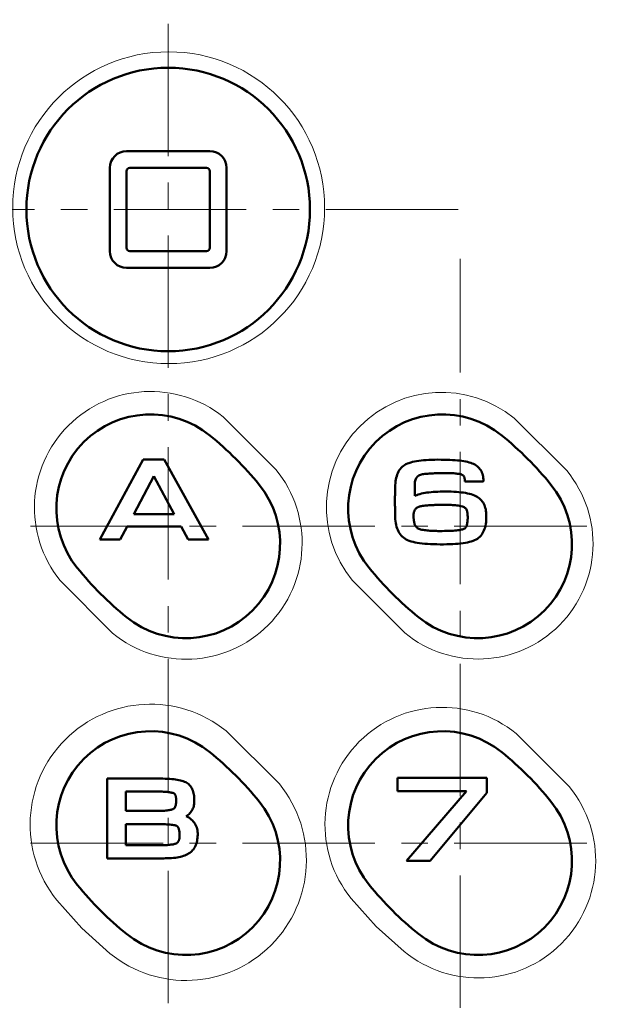
# Model space of a CAD drawing. Units: millimetres. Extents: x -420 to 400, y -297 to 282.
# Drawn here: x 251 to 286, y 72 to 131 of the extents above; entities that cross this region are included whole.
import ezdxf

# ---------------------------------------------------------------- set-up
doc = ezdxf.new("R2010")
doc.units = ezdxf.units.MM
doc.header["$LTSCALE"] = 0.25
doc.linetypes.add('CENTER', pattern=[50.8, 31.75, -6.35, 6.35, -6.35])
doc.layers.add('Layer0016', color=7, linetype='Continuous')

# ---------------------------------------------------------------- blocks, each defined once
blk = doc.blocks.new('DC_GROUP_K413CG_6')
at = {"layer": 'Layer0016', "color": 3, "linetype": 'Continuous', "lineweight": 50}
for p, q in [((258.544, 104.35), (255.953, 99.565)), ((259.81, 104.35), (258.544, 104.35)), ((262.452, 99.565), (259.81, 104.35)), ((257.164, 99.565), (257.582, 100.336)), ((257.582, 100.336), (260.82, 100.335)), ((260.82, 100.335), (261.249, 99.565)), ((255.953, 99.565), (257.164, 99.565)), ((261.249, 99.565), (262.452, 99.565))]:
    blk.add_line(p, q, dxfattribs=at)
blk = doc.blocks.new('DC_GROUP_K413CG_7')
at = {"layer": 'Layer0016', "color": 3, "linetype": 'Continuous', "lineweight": 50}
for p, q in [((257.985, 101.074), (259.193, 103.36)), ((259.193, 103.36), (260.41, 101.074)), ((260.41, 101.074), (257.985, 101.074))]:
    blk.add_line(p, q, dxfattribs=at)
blk = doc.blocks.new('DC_GROUP_K413CG_5')
at = {"layer": 'Layer0016', "linetype": 'Continuous'}
for name in ['DC_GROUP_K413CG_6', 'DC_GROUP_K413CG_7']:
    blk.add_blockref(name, (0, 0), dxfattribs=at)
blk = doc.blocks.new('DC_GROUP_K413CG_9')
at = {"layer": 'Layer0016', "color": 3, "linetype": 'Continuous', "lineweight": 50}
for p, q in [((256.395, 85.222), (256.393, 85.187)), ((256.393, 85.187), (256.393, 85.048)), ((256.393, 85.048), (256.393, 84.818)), ((256.447, 85.222), (256.395, 85.222)), ((256.564, 85.222), (256.447, 85.222)), ((256.735, 85.222), (256.564, 85.222)), ((256.951, 85.222), (256.735, 85.222)), ((257.202, 85.222), (256.951, 85.222)), ((257.478, 85.222), (257.202, 85.222)), ((257.77, 85.222), (257.478, 85.222)), ((258.067, 85.222), (257.77, 85.222)), ((258.359, 85.222), (258.067, 85.222)), ((258.638, 85.222), (258.359, 85.222)), ((258.892, 85.222), (258.638, 85.222)), ((259.112, 85.222), (258.892, 85.222)), ((259.289, 85.222), (259.112, 85.222)), ((259.412, 85.222), (259.289, 85.222)), ((259.472, 85.222), (259.412, 85.222)), ((259.58, 85.221), (259.472, 85.222)), ((259.729, 85.218), (259.58, 85.221)), ((259.872, 85.214), (259.729, 85.218)), ((260.007, 85.208), (259.872, 85.214)), ((260.137, 85.201), (260.007, 85.208)), ((260.26, 85.191), (260.137, 85.201)), ((260.376, 85.18), (260.26, 85.191)), ((260.487, 85.166), (260.376, 85.18)), ((260.591, 85.15), (260.487, 85.166)), ((260.689, 85.132), (260.591, 85.15)), ((260.781, 85.111), (260.689, 85.132)), ((260.868, 85.088), (260.781, 85.111)), ((260.949, 85.061), (260.868, 85.088)), ((261.024, 85.033), (260.949, 85.061)), ((256.393, 84.818), (256.393, 84.512)), ((256.393, 84.512), (256.393, 84.145)), ((261.094, 85.001), (261.024, 85.033)), ((261.159, 84.965), (261.094, 85.001)), ((261.22, 84.923), (261.159, 84.965)), ((261.276, 84.876), (261.22, 84.923)), ((261.328, 84.825), (261.276, 84.876)), ((261.374, 84.77), (261.328, 84.825)), ((261.416, 84.711), (261.374, 84.77)), ((261.453, 84.647), (261.416, 84.711)), ((261.487, 84.58), (261.453, 84.647)), ((261.516, 84.509), (261.487, 84.58)), ((261.54, 84.434), (261.516, 84.509)), ((256.393, 84.145), (256.393, 83.732)), ((261.561, 84.356), (261.54, 84.434)), ((261.578, 84.274), (261.561, 84.356)), ((261.592, 84.189), (261.578, 84.274)), ((261.601, 84.1), (261.592, 84.189)), ((261.608, 84.009), (261.601, 84.1)), ((261.611, 83.914), (261.608, 84.009)), ((261.611, 83.83), (261.611, 83.914)), ((256.393, 83.732), (256.393, 83.288)), ((256.393, 83.288), (256.393, 82.829)), ((261.428, 83.247), (261.465, 83.303)), ((261.465, 83.303), (261.498, 83.361)), ((261.498, 83.361), (261.527, 83.422)), ((261.527, 83.422), (261.552, 83.485)), ((261.552, 83.485), (261.572, 83.55)), ((261.572, 83.55), (261.589, 83.617)), ((261.589, 83.617), (261.601, 83.686)), ((261.601, 83.686), (261.608, 83.757)), ((261.608, 83.757), (261.611, 83.83)), ((256.393, 82.829), (256.393, 82.37)), ((261.129, 82.964), (261.187, 83.004)), ((261.211, 82.922), (261.129, 82.964)), ((261.187, 83.004), (261.243, 83.047)), ((261.289, 82.877), (261.211, 82.922)), ((261.243, 83.047), (261.295, 83.093)), ((261.362, 82.827), (261.289, 82.877)), ((261.295, 83.093), (261.343, 83.142)), ((261.343, 83.142), (261.387, 83.193)), ((261.43, 82.773), (261.362, 82.827)), ((261.387, 83.193), (261.428, 83.247)), ((261.493, 82.715), (261.43, 82.773)), ((261.55, 82.654), (261.493, 82.715)), ((256.393, 82.37), (256.393, 81.927)), ((261.603, 82.588), (261.55, 82.654)), ((261.65, 82.519), (261.603, 82.588)), ((261.691, 82.447), (261.65, 82.519)), ((261.726, 82.371), (261.691, 82.447)), ((261.756, 82.292), (261.726, 82.371)), ((261.779, 82.209), (261.756, 82.292)), ((261.797, 82.124), (261.779, 82.209)), ((261.808, 82.035), (261.797, 82.124)), ((256.393, 81.927), (256.393, 81.514)), ((256.393, 81.514), (256.393, 81.146)), ((261.776, 81.49), (261.791, 81.576)), ((261.791, 81.576), (261.802, 81.664)), ((261.802, 81.664), (261.809, 81.755)), ((261.812, 81.943), (261.808, 82.035)), ((261.809, 81.755), (261.812, 81.849)), ((261.812, 81.849), (261.812, 81.943)), ((256.393, 81.146), (256.393, 80.84)), ((261.453, 80.862), (261.506, 80.918)), ((261.506, 80.918), (261.555, 80.977)), ((261.555, 80.977), (261.599, 81.041)), ((261.599, 81.041), (261.639, 81.107)), ((261.639, 81.107), (261.675, 81.178)), ((261.675, 81.178), (261.706, 81.251)), ((261.706, 81.251), (261.734, 81.328)), ((261.734, 81.328), (261.757, 81.407)), ((261.757, 81.407), (261.776, 81.49)), ((256.393, 80.84), (256.393, 80.61)), ((256.393, 80.61), (256.393, 80.471)), ((256.393, 80.471), (256.395, 80.437)), ((256.395, 80.437), (256.453, 80.437)), ((256.453, 80.437), (256.581, 80.437)), ((256.581, 80.437), (256.77, 80.437)), ((256.77, 80.437), (257.008, 80.437)), ((257.008, 80.437), (257.284, 80.437)), ((257.284, 80.437), (257.588, 80.437)), ((257.588, 80.437), (257.909, 80.437)), ((257.909, 80.437), (258.236, 80.437)), ((258.236, 80.437), (258.558, 80.437)), ((258.558, 80.437), (258.864, 80.437)), ((258.864, 80.437), (259.144, 80.437)), ((259.144, 80.437), (259.387, 80.437)), ((259.387, 80.437), (259.582, 80.437)), ((259.582, 80.437), (259.717, 80.437)), ((259.717, 80.437), (259.783, 80.437)), ((259.783, 80.437), (259.876, 80.438)), ((259.876, 80.438), (260.005, 80.441)), ((260.005, 80.441), (260.129, 80.446)), ((260.129, 80.446), (260.248, 80.454)), ((260.248, 80.454), (260.363, 80.464)), ((260.363, 80.464), (260.473, 80.476)), ((260.473, 80.476), (260.579, 80.492)), ((260.579, 80.492), (260.68, 80.51)), ((260.68, 80.51), (260.777, 80.53)), ((260.777, 80.53), (260.869, 80.554)), ((260.869, 80.554), (260.957, 80.581)), ((260.957, 80.581), (261.041, 80.611)), ((261.041, 80.611), (261.12, 80.643)), ((261.12, 80.643), (261.195, 80.68)), ((261.195, 80.68), (261.266, 80.719)), ((261.266, 80.719), (261.332, 80.762)), ((261.332, 80.762), (261.395, 80.81)), ((261.395, 80.81), (261.453, 80.862))]:
    blk.add_line(p, q, dxfattribs=at)
blk = doc.blocks.new('DC_GROUP_K413CG_10')
at = {"layer": 'Layer0016', "color": 3, "linetype": 'Continuous', "lineweight": 50}
for p, q in [((257.513, 84.439), (257.535, 84.439)), ((257.513, 84.425), (257.513, 84.439)), ((257.513, 84.387), (257.513, 84.425)), ((257.513, 84.328), (257.513, 84.387)), ((257.513, 84.251), (257.513, 84.328)), ((257.513, 84.161), (257.513, 84.251)), ((257.513, 84.06), (257.513, 84.161)), ((257.513, 83.953), (257.513, 84.06)), ((257.513, 83.842), (257.513, 83.953)), ((257.535, 84.439), (257.599, 84.439)), ((257.599, 84.439), (257.699, 84.439)), ((257.699, 84.439), (257.827, 84.439)), ((257.827, 84.439), (257.979, 84.439)), ((257.979, 84.439), (258.148, 84.439)), ((258.148, 84.439), (258.328, 84.439)), ((258.328, 84.439), (258.514, 84.439)), ((258.514, 84.439), (258.698, 84.439)), ((258.698, 84.439), (258.876, 84.439)), ((258.876, 84.439), (259.041, 84.439)), ((259.041, 84.439), (259.187, 84.439)), ((259.187, 84.439), (259.308, 84.439)), ((259.308, 84.439), (259.397, 84.439)), ((259.397, 84.439), (259.45, 84.439)), ((259.45, 84.439), (259.49, 84.439)), ((259.49, 84.439), (259.584, 84.438)), ((259.584, 84.438), (259.674, 84.437)), ((259.674, 84.437), (259.759, 84.434)), ((259.759, 84.434), (259.84, 84.43)), ((259.84, 84.43), (259.916, 84.424)), ((259.916, 84.424), (259.987, 84.418)), ((259.987, 84.418), (260.052, 84.411)), ((260.052, 84.411), (260.113, 84.403)), ((260.113, 84.403), (260.168, 84.395)), ((260.168, 84.395), (260.218, 84.386)), ((260.218, 84.386), (260.262, 84.376)), ((260.262, 84.376), (260.3, 84.367)), ((260.3, 84.367), (260.333, 84.357)), ((260.333, 84.357), (260.359, 84.347)), ((260.359, 84.347), (260.38, 84.337)), ((260.38, 84.337), (260.394, 84.329)), ((260.394, 84.329), (260.406, 84.321)), ((260.406, 84.321), (260.419, 84.31)), ((260.419, 84.31), (260.431, 84.297)), ((260.431, 84.297), (260.443, 84.282)), ((260.443, 84.282), (260.455, 84.264)), ((260.455, 84.264), (260.467, 84.243)), ((260.467, 84.243), (260.477, 84.22)), ((260.477, 84.22), (260.487, 84.194)), ((260.487, 84.194), (260.496, 84.164)), ((260.496, 84.164), (260.504, 84.132)), ((260.504, 84.132), (260.511, 84.096)), ((260.511, 84.096), (260.517, 84.057)), ((260.517, 84.057), (260.522, 84.014)), ((260.522, 84.014), (260.524, 83.967)), ((260.525, 83.859), (260.522, 83.803)), ((260.524, 83.967), (260.526, 83.917)), ((260.526, 83.917), (260.525, 83.859)), ((257.513, 83.732), (257.513, 83.842)), ((257.513, 83.627), (257.513, 83.732)), ((257.513, 83.529), (257.513, 83.627)), ((257.513, 83.442), (257.513, 83.529)), ((257.513, 83.37), (257.513, 83.442)), ((257.513, 83.316), (257.513, 83.37)), ((257.513, 83.285), (257.513, 83.316)), ((257.514, 83.278), (257.513, 83.285)), ((257.546, 83.278), (257.514, 83.278)), ((257.613, 83.278), (257.546, 83.278)), ((257.71, 83.278), (257.613, 83.278)), ((257.832, 83.278), (257.71, 83.278)), ((257.973, 83.278), (257.832, 83.278)), ((258.128, 83.278), (257.973, 83.278)), ((258.292, 83.278), (258.128, 83.278)), ((258.459, 83.278), (258.292, 83.278)), ((258.623, 83.278), (258.459, 83.278)), ((258.78, 83.278), (258.623, 83.278)), ((258.923, 83.278), (258.78, 83.278)), ((259.048, 83.278), (258.923, 83.278)), ((259.149, 83.278), (259.048, 83.278)), ((259.221, 83.278), (259.149, 83.278)), ((259.258, 83.278), (259.221, 83.278)), ((259.326, 83.278), (259.258, 83.278)), ((259.435, 83.278), (259.326, 83.278)), ((259.539, 83.281), (259.435, 83.278)), ((259.638, 83.285), (259.539, 83.281)), ((259.731, 83.29), (259.638, 83.285)), ((259.818, 83.296), (259.731, 83.29)), ((259.9, 83.303), (259.818, 83.296)), ((259.976, 83.312), (259.9, 83.303)), ((260.045, 83.321), (259.976, 83.312)), ((260.109, 83.331), (260.045, 83.321)), ((260.166, 83.341), (260.109, 83.331)), ((260.216, 83.352), (260.166, 83.341)), ((260.26, 83.364), (260.216, 83.352)), ((260.297, 83.376), (260.26, 83.364)), ((260.328, 83.388), (260.297, 83.376)), ((260.351, 83.4), (260.328, 83.388)), ((260.368, 83.41), (260.351, 83.4)), ((260.384, 83.421), (260.368, 83.41)), ((260.4, 83.436), (260.384, 83.421)), ((260.416, 83.453), (260.4, 83.436)), ((260.431, 83.473), (260.416, 83.453)), ((260.446, 83.496), (260.431, 83.473)), ((260.459, 83.522), (260.446, 83.496)), ((260.472, 83.552), (260.459, 83.522)), ((260.484, 83.584), (260.472, 83.552)), ((260.495, 83.621), (260.484, 83.584)), ((260.504, 83.661), (260.495, 83.621)), ((260.512, 83.704), (260.504, 83.661)), ((260.518, 83.752), (260.512, 83.704)), ((260.522, 83.803), (260.518, 83.752))]:
    blk.add_line(p, q, dxfattribs=at)
blk = doc.blocks.new('DC_GROUP_K413CG_11')
at = {"layer": 'Layer0016', "color": 3, "linetype": 'Continuous', "lineweight": 50}
for p, q in [((257.513, 82.49), (257.518, 82.494)), ((257.513, 82.461), (257.513, 82.49)), ((257.513, 82.407), (257.513, 82.461)), ((257.513, 82.331), (257.513, 82.407)), ((257.513, 82.238), (257.513, 82.331)), ((257.513, 82.132), (257.513, 82.238)), ((257.513, 82.016), (257.513, 82.132)), ((257.518, 82.494), (257.557, 82.494)), ((257.557, 82.494), (257.63, 82.494)), ((257.63, 82.494), (257.732, 82.494)), ((257.732, 82.494), (257.857, 82.494)), ((257.857, 82.494), (257.999, 82.494)), ((257.999, 82.494), (258.154, 82.494)), ((258.154, 82.494), (258.316, 82.494)), ((258.316, 82.494), (258.48, 82.494)), ((258.48, 82.494), (258.64, 82.494)), ((258.64, 82.494), (258.792, 82.494)), ((258.792, 82.494), (258.928, 82.494)), ((258.928, 82.494), (259.045, 82.494)), ((259.045, 82.494), (259.137, 82.494)), ((259.137, 82.494), (259.198, 82.494)), ((259.198, 82.494), (259.223, 82.494)), ((259.223, 82.494), (259.348, 82.495)), ((259.348, 82.495), (259.486, 82.493)), ((259.486, 82.493), (259.616, 82.491)), ((259.616, 82.491), (259.738, 82.487)), ((259.738, 82.487), (259.854, 82.482)), ((259.854, 82.482), (259.961, 82.476)), ((259.961, 82.476), (260.061, 82.468)), ((260.061, 82.468), (260.152, 82.46)), ((260.152, 82.46), (260.235, 82.451)), ((260.235, 82.451), (260.31, 82.442)), ((260.31, 82.442), (260.376, 82.432)), ((260.376, 82.432), (260.433, 82.422)), ((260.433, 82.422), (260.48, 82.411)), ((260.48, 82.411), (260.519, 82.401)), ((260.519, 82.401), (260.548, 82.39)), ((260.548, 82.39), (260.566, 82.381)), ((260.566, 82.381), (260.579, 82.374)), ((260.579, 82.374), (260.593, 82.363)), ((260.593, 82.363), (260.607, 82.349)), ((260.607, 82.349), (260.622, 82.331)), ((260.622, 82.331), (260.636, 82.308)), ((260.636, 82.308), (260.65, 82.282)), ((260.65, 82.282), (260.663, 82.251)), ((260.663, 82.251), (260.676, 82.216)), ((260.676, 82.216), (260.688, 82.176)), ((260.688, 82.176), (260.698, 82.132)), ((260.698, 82.132), (260.708, 82.083)), ((260.708, 82.083), (260.715, 82.03)), ((257.513, 81.895), (257.513, 82.016)), ((257.513, 81.773), (257.513, 81.895)), ((257.513, 81.654), (257.513, 81.773)), ((257.513, 81.541), (257.513, 81.654)), ((257.513, 81.44), (257.513, 81.541)), ((260.677, 81.493), (260.665, 81.465)), ((260.688, 81.523), (260.677, 81.493)), ((260.698, 81.557), (260.688, 81.523)), ((260.707, 81.594), (260.698, 81.557)), ((260.714, 81.635), (260.707, 81.594)), ((260.719, 81.679), (260.714, 81.635)), ((260.715, 82.03), (260.721, 81.972)), ((260.723, 81.727), (260.719, 81.679)), ((260.721, 81.972), (260.725, 81.908)), ((260.726, 81.779), (260.723, 81.727)), ((260.725, 81.908), (260.726, 81.84)), ((260.726, 81.84), (260.726, 81.779)), ((257.513, 81.353), (257.513, 81.44)), ((257.513, 81.284), (257.513, 81.353)), ((257.513, 81.239), (257.513, 81.284)), ((257.513, 81.22), (257.513, 81.239)), ((257.525, 81.22), (257.513, 81.22)), ((257.567, 81.22), (257.525, 81.22)), ((257.635, 81.22), (257.567, 81.22)), ((257.724, 81.22), (257.635, 81.22)), ((257.83, 81.22), (257.724, 81.22)), ((257.949, 81.22), (257.83, 81.22)), ((258.077, 81.22), (257.949, 81.22)), ((258.208, 81.22), (258.077, 81.22)), ((258.339, 81.22), (258.208, 81.22)), ((258.465, 81.22), (258.339, 81.22)), ((258.583, 81.22), (258.465, 81.22)), ((258.687, 81.22), (258.583, 81.22)), ((258.774, 81.22), (258.687, 81.22)), ((258.839, 81.22), (258.774, 81.22)), ((258.877, 81.22), (258.839, 81.22)), ((258.887, 81.22), (258.877, 81.22)), ((258.899, 81.22), (258.887, 81.22)), ((258.924, 81.22), (258.899, 81.22)), ((258.961, 81.221), (258.924, 81.22)), ((259.008, 81.221), (258.961, 81.221)), ((259.062, 81.221), (259.008, 81.221)), ((259.121, 81.221), (259.062, 81.221)), ((259.184, 81.222), (259.121, 81.221)), ((259.248, 81.222), (259.184, 81.222)), ((259.311, 81.222), (259.248, 81.222)), ((259.371, 81.222), (259.311, 81.222)), ((259.425, 81.223), (259.371, 81.222)), ((259.473, 81.223), (259.425, 81.223)), ((259.511, 81.223), (259.473, 81.223)), ((259.538, 81.223), (259.511, 81.223)), ((259.552, 81.223), (259.538, 81.223)), ((259.618, 81.223), (259.552, 81.223)), ((259.717, 81.224), (259.618, 81.223)), ((259.812, 81.227), (259.717, 81.224)), ((259.903, 81.23), (259.812, 81.227)), ((259.988, 81.236), (259.903, 81.23)), ((260.068, 81.242), (259.988, 81.236)), ((260.142, 81.249), (260.068, 81.242)), ((260.212, 81.258), (260.142, 81.249)), ((260.276, 81.267), (260.212, 81.258)), ((260.334, 81.276), (260.276, 81.267)), ((260.386, 81.287), (260.334, 81.276)), ((260.433, 81.298), (260.386, 81.287)), ((260.474, 81.309), (260.433, 81.298)), ((260.508, 81.321), (260.474, 81.309)), ((260.537, 81.333), (260.508, 81.321)), ((260.559, 81.345), (260.537, 81.333)), ((260.576, 81.356), (260.559, 81.345)), ((260.592, 81.368), (260.576, 81.356)), ((260.608, 81.382), (260.592, 81.368)), ((260.623, 81.399), (260.608, 81.382)), ((260.638, 81.418), (260.623, 81.399)), ((260.652, 81.44), (260.638, 81.418)), ((260.665, 81.465), (260.652, 81.44))]:
    blk.add_line(p, q, dxfattribs=at)
blk = doc.blocks.new('DC_GROUP_K413CG_8')
at = {"layer": 'Layer0016', "linetype": 'Continuous'}
for name in ['DC_GROUP_K413CG_9', 'DC_GROUP_K413CG_10', 'DC_GROUP_K413CG_11']:
    blk.add_blockref(name, (0, 0), dxfattribs=at)
blk = doc.blocks.new('DC_GROUP_K413CG_16')
at = {"layer": 'Layer0016', "color": 3, "linetype": 'Continuous', "lineweight": 50}
for p, q in [((274.143, 103.974), (274.074, 103.916)), ((274.218, 104.025), (274.143, 103.974)), ((274.299, 104.07), (274.218, 104.025)), ((274.387, 104.11), (274.299, 104.07)), ((274.482, 104.147), (274.387, 104.11)), ((274.584, 104.181), (274.482, 104.147)), ((274.693, 104.211), (274.584, 104.181)), ((274.81, 104.237), (274.693, 104.211)), ((274.934, 104.261), (274.81, 104.237)), ((275.066, 104.281), (274.934, 104.261)), ((275.206, 104.299), (275.066, 104.281)), ((275.353, 104.313), (275.206, 104.299)), ((275.508, 104.325), (275.353, 104.313)), ((275.672, 104.334), (275.508, 104.325)), ((275.843, 104.341), (275.672, 104.334)), ((276.023, 104.345), (275.843, 104.341)), ((276.212, 104.348), (276.023, 104.345)), ((276.403, 104.347), (276.212, 104.348)), ((276.587, 104.344), (276.403, 104.347)), ((276.763, 104.339), (276.587, 104.344)), ((276.931, 104.333), (276.763, 104.339)), ((277.09, 104.325), (276.931, 104.333)), ((277.243, 104.315), (277.09, 104.325)), ((277.387, 104.303), (277.243, 104.315)), ((277.524, 104.288), (277.387, 104.303)), ((277.653, 104.272), (277.524, 104.288)), ((277.775, 104.253), (277.653, 104.272)), ((277.889, 104.232), (277.775, 104.253)), ((277.996, 104.209), (277.889, 104.232)), ((278.097, 104.183), (277.996, 104.209)), ((278.19, 104.155), (278.097, 104.183)), ((278.276, 104.124), (278.19, 104.155)), ((278.356, 104.09), (278.276, 104.124)), ((278.433, 104.051), (278.356, 104.09)), ((278.505, 104.007), (278.433, 104.051)), ((278.571, 103.959), (278.505, 104.007)), ((278.632, 103.905), (278.571, 103.959)), ((273.744, 103.363), (273.718, 103.264)), ((273.775, 103.457), (273.744, 103.363)), ((273.812, 103.546), (273.775, 103.457)), ((273.853, 103.631), (273.812, 103.546)), ((273.9, 103.71), (273.853, 103.631)), ((273.952, 103.784), (273.9, 103.71)), ((274.01, 103.853), (273.952, 103.784)), ((274.074, 103.916), (274.01, 103.853)), ((274.979, 103.323), (275.018, 103.359)), ((275.018, 103.359), (275.062, 103.391)), ((275.062, 103.391), (275.11, 103.418)), ((275.11, 103.418), (275.164, 103.441)), ((275.164, 103.441), (275.222, 103.459)), ((275.222, 103.459), (275.286, 103.473)), ((275.286, 103.473), (275.355, 103.482)), ((275.355, 103.482), (275.438, 103.49)), ((275.438, 103.49), (275.521, 103.498)), ((275.521, 103.498), (275.604, 103.505)), ((275.604, 103.505), (275.686, 103.511)), ((275.686, 103.511), (275.769, 103.517)), ((275.769, 103.517), (275.852, 103.522)), ((275.852, 103.522), (275.935, 103.527)), ((275.935, 103.527), (276.017, 103.532)), ((276.017, 103.532), (276.1, 103.536)), ((276.1, 103.536), (276.183, 103.539)), ((276.183, 103.539), (276.266, 103.541)), ((276.266, 103.541), (276.349, 103.543)), ((276.349, 103.543), (276.432, 103.545)), ((276.432, 103.545), (276.515, 103.546)), ((276.515, 103.546), (276.599, 103.546)), ((276.599, 103.546), (276.702, 103.546)), ((276.702, 103.546), (276.804, 103.545)), ((276.804, 103.545), (276.902, 103.542)), ((276.902, 103.542), (276.995, 103.539)), ((276.995, 103.539), (277.083, 103.534)), ((277.083, 103.534), (277.166, 103.528)), ((277.166, 103.528), (277.243, 103.522)), ((277.243, 103.522), (277.314, 103.515)), ((277.314, 103.515), (277.38, 103.507)), ((277.38, 103.507), (277.44, 103.498)), ((277.44, 103.498), (277.494, 103.488)), ((277.494, 103.488), (277.543, 103.479)), ((277.543, 103.479), (277.585, 103.468)), ((277.585, 103.468), (277.621, 103.457)), ((277.621, 103.457), (277.651, 103.446)), ((277.651, 103.446), (277.673, 103.436)), ((277.673, 103.436), (277.692, 103.425)), ((277.692, 103.425), (277.71, 103.414)), ((277.71, 103.414), (277.727, 103.401)), ((277.727, 103.401), (277.742, 103.388)), ((277.742, 103.388), (277.756, 103.373)), ((277.756, 103.373), (277.768, 103.357)), ((277.768, 103.357), (277.78, 103.339)), ((278.688, 103.847), (278.632, 103.905)), ((278.739, 103.785), (278.688, 103.847)), ((278.784, 103.719), (278.739, 103.785)), ((278.824, 103.649), (278.784, 103.719)), ((278.858, 103.575), (278.824, 103.649)), ((278.887, 103.498), (278.858, 103.575)), ((278.91, 103.418), (278.887, 103.498)), ((278.927, 103.335), (278.91, 103.418)), ((273.659, 102.822), (273.656, 102.701)), ((273.667, 102.939), (273.659, 102.822)), ((273.679, 103.052), (273.667, 102.939)), ((273.696, 103.16), (273.679, 103.052)), ((273.718, 103.264), (273.696, 103.16)), ((274.829, 102.889), (274.833, 102.957)), ((274.829, 102.865), (274.829, 102.889)), ((274.829, 102.845), (274.829, 102.865)), ((274.829, 102.811), (274.829, 102.845)), ((274.829, 102.766), (274.829, 102.811)), ((274.829, 102.711), (274.829, 102.766)), ((274.833, 102.957), (274.841, 103.021)), ((274.841, 103.021), (274.853, 103.081)), ((274.853, 103.081), (274.87, 103.137)), ((274.87, 103.137), (274.89, 103.19)), ((274.89, 103.19), (274.916, 103.238)), ((274.916, 103.238), (274.945, 103.283)), ((274.945, 103.283), (274.979, 103.323)), ((277.78, 103.339), (277.79, 103.319)), ((277.79, 103.319), (277.799, 103.296)), ((277.799, 103.296), (277.806, 103.272)), ((277.806, 103.272), (277.812, 103.244)), ((277.812, 103.244), (277.817, 103.214)), ((277.817, 103.214), (277.821, 103.18)), ((277.821, 103.18), (277.824, 103.143)), ((277.822, 103.057), (277.821, 103.052)), ((277.821, 103.052), (277.821, 103.048)), ((277.821, 103.048), (277.821, 103.046)), ((277.821, 103.046), (277.837, 103.045)), ((277.823, 103.075), (277.822, 103.069)), ((277.822, 103.069), (277.822, 103.062)), ((277.822, 103.062), (277.822, 103.057)), ((277.824, 103.089), (277.823, 103.082)), ((277.823, 103.082), (277.823, 103.075)), ((277.824, 103.143), (277.825, 103.116)), ((277.825, 103.102), (277.824, 103.096)), ((277.824, 103.096), (277.824, 103.089)), ((277.825, 103.116), (277.825, 103.115)), ((277.825, 103.115), (277.825, 103.111)), ((277.825, 103.111), (277.825, 103.107)), ((277.825, 103.107), (277.825, 103.102)), ((277.837, 103.045), (277.878, 103.045)), ((277.878, 103.045), (277.94, 103.045)), ((277.94, 103.045), (278.02, 103.044)), ((278.02, 103.044), (278.112, 103.044)), ((278.112, 103.044), (278.214, 103.043)), ((278.214, 103.043), (278.322, 103.043)), ((278.322, 103.043), (278.432, 103.042)), ((278.432, 103.042), (278.54, 103.041)), ((278.54, 103.041), (278.643, 103.041)), ((278.643, 103.041), (278.736, 103.04)), ((278.736, 103.04), (278.816, 103.04)), ((278.816, 103.04), (278.879, 103.039)), ((278.879, 103.039), (278.921, 103.039)), ((278.921, 103.039), (278.939, 103.039)), ((278.938, 103.249), (278.927, 103.335)), ((278.943, 103.16), (278.938, 103.249)), ((278.939, 103.045), (278.94, 103.049)), ((278.939, 103.042), (278.939, 103.045)), ((278.939, 103.04), (278.939, 103.042)), ((278.94, 103.061), (278.941, 103.067)), ((278.94, 103.055), (278.94, 103.061)), ((278.94, 103.049), (278.94, 103.055)), ((278.941, 103.073), (278.942, 103.08)), ((278.941, 103.067), (278.941, 103.073)), ((278.942, 103.091), (278.943, 103.096)), ((278.942, 103.086), (278.942, 103.091)), ((278.942, 103.08), (278.942, 103.086)), ((278.943, 103.104), (278.943, 103.16)), ((278.943, 103.103), (278.943, 103.104)), ((278.943, 103.1), (278.943, 103.103)), ((278.943, 103.096), (278.943, 103.1)), ((273.644, 102.213), (273.642, 102.144)), ((273.646, 102.286), (273.644, 102.213)), ((273.648, 102.358), (273.646, 102.286)), ((273.649, 102.429), (273.648, 102.358)), ((273.651, 102.494), (273.649, 102.429)), ((273.653, 102.552), (273.651, 102.494)), ((273.654, 102.6), (273.653, 102.552)), ((273.655, 102.635), (273.654, 102.6)), ((273.656, 102.656), (273.655, 102.635)), ((273.656, 102.701), (273.656, 102.656)), ((274.829, 102.649), (274.829, 102.711)), ((274.829, 102.583), (274.829, 102.649)), ((274.829, 102.515), (274.829, 102.583)), ((274.829, 102.447), (274.829, 102.515)), ((274.829, 102.381), (274.829, 102.447)), ((274.829, 102.321), (274.829, 102.381)), ((274.829, 102.268), (274.829, 102.321)), ((274.829, 102.224), (274.829, 102.268)), ((274.829, 102.193), (274.829, 102.224)), ((274.829, 102.176), (274.829, 102.193)), ((274.867, 102.191), (274.829, 102.176)), ((274.951, 102.225), (274.867, 102.191)), ((275.039, 102.256), (274.951, 102.225)), ((275.133, 102.284), (275.039, 102.256)), ((275.232, 102.31), (275.133, 102.284)), ((275.336, 102.333), (275.232, 102.31)), ((275.445, 102.353), (275.336, 102.333)), ((275.558, 102.371), (275.445, 102.353)), ((275.678, 102.387), (275.558, 102.371)), ((275.802, 102.4), (275.678, 102.387)), ((275.931, 102.411), (275.802, 102.4)), ((276.066, 102.42), (275.931, 102.411)), ((276.206, 102.427), (276.066, 102.42)), ((276.351, 102.432), (276.206, 102.427)), ((276.501, 102.436), (276.351, 102.432)), ((276.663, 102.437), (276.501, 102.436)), ((276.841, 102.434), (276.663, 102.437)), ((277.011, 102.43), (276.841, 102.434)), ((277.174, 102.423), (277.011, 102.43)), ((277.329, 102.414), (277.174, 102.423)), ((277.477, 102.402), (277.329, 102.414)), ((277.617, 102.388), (277.477, 102.402)), ((277.75, 102.371), (277.617, 102.388)), ((277.876, 102.351), (277.75, 102.371)), ((277.995, 102.328), (277.876, 102.351)), ((278.107, 102.302), (277.995, 102.328)), ((278.212, 102.273), (278.107, 102.302)), ((278.31, 102.241), (278.212, 102.273)), ((278.402, 102.205), (278.31, 102.241)), ((278.487, 102.166), (278.402, 102.205)), ((278.565, 102.123), (278.487, 102.166)), ((273.637, 101.975), (273.636, 101.941)), ((273.636, 101.941), (273.636, 101.922)), ((273.636, 101.922), (273.636, 101.917)), ((273.636, 101.917), (273.636, 101.898)), ((273.636, 101.898), (273.637, 101.861)), ((273.638, 102.022), (273.637, 101.975)), ((273.637, 101.861), (273.638, 101.809)), ((273.64, 102.079), (273.638, 102.022)), ((273.638, 101.809), (273.639, 101.746)), ((273.639, 101.746), (273.64, 101.673)), ((273.642, 102.144), (273.64, 102.079)), ((273.64, 101.673), (273.641, 101.594)), ((273.641, 101.594), (273.643, 101.511)), ((278.639, 102.074), (278.565, 102.123)), ((278.707, 102.022), (278.639, 102.074)), ((278.77, 101.966), (278.707, 102.022)), ((278.827, 101.907), (278.77, 101.966)), ((278.878, 101.843), (278.827, 101.907)), ((278.924, 101.776), (278.878, 101.843)), ((278.966, 101.704), (278.924, 101.776)), ((279.002, 101.628), (278.966, 101.704)), ((279.032, 101.547), (279.002, 101.628)), ((273.643, 101.511), (273.644, 101.428)), ((273.644, 101.428), (273.645, 101.347)), ((273.645, 101.347), (273.647, 101.271)), ((273.647, 101.271), (273.648, 101.204)), ((273.648, 101.204), (273.649, 101.147)), ((273.649, 101.147), (273.65, 101.104)), ((273.65, 101.104), (273.65, 101.078)), ((273.65, 101.078), (273.65, 101.046)), ((273.65, 101.046), (273.653, 100.914)), ((279.059, 101.462), (279.032, 101.547)), ((279.08, 101.372), (279.059, 101.462)), ((279.096, 101.277), (279.08, 101.372)), ((279.108, 101.176), (279.096, 101.277)), ((279.116, 101.07), (279.108, 101.176)), ((279.118, 100.959), (279.116, 101.07)), ((273.653, 100.914), (273.661, 100.787)), ((273.661, 100.787), (273.673, 100.665)), ((273.673, 100.665), (273.69, 100.547)), ((273.69, 100.547), (273.712, 100.435)), ((273.712, 100.435), (273.738, 100.328)), ((279.043, 100.286), (279.067, 100.388)), ((279.067, 100.388), (279.087, 100.494)), ((279.087, 100.494), (279.102, 100.604)), ((279.102, 100.604), (279.112, 100.719)), ((279.112, 100.719), (279.117, 100.838)), ((279.117, 100.838), (279.118, 100.959)), ((273.738, 100.328), (273.77, 100.226)), ((273.77, 100.226), (273.807, 100.13)), ((273.807, 100.13), (273.85, 100.039)), ((273.85, 100.039), (273.898, 99.953)), ((273.898, 99.953), (273.952, 99.873)), ((273.952, 99.873), (274.012, 99.8)), ((274.012, 99.8), (274.077, 99.732)), ((278.785, 99.783), (278.842, 99.854)), ((278.842, 99.854), (278.893, 99.93)), ((278.893, 99.93), (278.939, 100.011)), ((278.939, 100.011), (278.979, 100.098)), ((278.979, 100.098), (279.013, 100.19)), ((279.013, 100.19), (279.043, 100.286)), ((274.077, 99.732), (274.149, 99.67)), ((274.149, 99.67), (274.227, 99.614)), ((274.227, 99.614), (274.311, 99.566)), ((274.311, 99.566), (274.402, 99.523)), ((274.402, 99.523), (274.502, 99.484)), ((274.502, 99.484), (274.609, 99.448)), ((274.609, 99.448), (274.725, 99.416)), ((274.725, 99.416), (274.848, 99.387)), ((274.848, 99.387), (274.98, 99.362)), ((274.98, 99.362), (275.121, 99.34)), ((275.121, 99.34), (275.27, 99.322)), ((275.27, 99.322), (275.427, 99.306)), ((275.427, 99.306), (275.594, 99.293)), ((275.594, 99.293), (275.769, 99.283)), ((275.769, 99.283), (275.953, 99.275)), ((275.953, 99.275), (276.147, 99.27)), ((276.147, 99.27), (276.35, 99.268)), ((276.35, 99.268), (276.554, 99.268)), ((276.554, 99.268), (276.749, 99.272)), ((276.749, 99.272), (276.935, 99.277)), ((276.935, 99.277), (277.111, 99.285)), ((277.111, 99.285), (277.279, 99.295)), ((277.279, 99.295), (277.439, 99.308)), ((277.439, 99.308), (277.589, 99.324)), ((277.589, 99.324), (277.732, 99.342)), ((277.732, 99.342), (277.866, 99.363)), ((277.866, 99.363), (277.991, 99.387)), ((277.991, 99.387), (278.109, 99.415)), ((278.109, 99.415), (278.219, 99.445)), ((278.219, 99.445), (278.32, 99.479)), ((278.32, 99.479), (278.414, 99.517)), ((278.414, 99.517), (278.501, 99.558)), ((278.501, 99.558), (278.58, 99.604)), ((278.58, 99.604), (278.655, 99.658)), ((278.655, 99.658), (278.723, 99.717)), ((278.723, 99.717), (278.785, 99.783))]:
    blk.add_line(p, q, dxfattribs=at)
blk = doc.blocks.new('DC_GROUP_K413CG_17')
at = {"layer": 'Layer0016', "color": 3, "linetype": 'Continuous', "lineweight": 50}
for p, q in [((275.227, 101.56), (275.3, 101.571)), ((275.3, 101.571), (275.374, 101.58)), ((275.374, 101.58), (275.448, 101.589)), ((275.448, 101.589), (275.522, 101.597)), ((275.522, 101.597), (275.596, 101.604)), ((275.596, 101.604), (275.669, 101.61)), ((275.669, 101.61), (275.743, 101.616)), ((275.743, 101.616), (275.817, 101.62)), ((275.817, 101.62), (275.891, 101.624)), ((275.891, 101.624), (275.965, 101.628)), ((275.965, 101.628), (276.039, 101.63)), ((276.039, 101.63), (276.113, 101.632)), ((276.113, 101.632), (276.188, 101.634)), ((276.188, 101.634), (276.262, 101.634)), ((276.262, 101.634), (276.337, 101.635)), ((276.337, 101.635), (276.415, 101.635)), ((276.415, 101.635), (276.499, 101.635)), ((276.499, 101.635), (276.583, 101.636)), ((276.583, 101.636), (276.667, 101.636)), ((276.667, 101.636), (276.753, 101.636)), ((276.753, 101.636), (276.838, 101.635)), ((276.838, 101.635), (276.924, 101.633)), ((276.924, 101.633), (277.01, 101.63)), ((277.01, 101.63), (277.096, 101.625)), ((277.096, 101.625), (277.181, 101.619)), ((277.181, 101.619), (277.266, 101.612)), ((277.266, 101.612), (277.351, 101.602)), ((277.351, 101.602), (277.435, 101.591)), ((277.435, 101.591), (277.518, 101.577)), ((277.518, 101.577), (277.6, 101.561)), ((274.753, 101.009), (274.755, 101.052)), ((274.753, 100.989), (274.753, 101.009)), ((274.753, 100.971), (274.753, 100.989)), ((274.755, 101.052), (274.758, 101.094)), ((274.758, 101.094), (274.764, 101.134)), ((274.764, 101.134), (274.771, 101.172)), ((274.771, 101.172), (274.78, 101.209)), ((274.78, 101.209), (274.791, 101.244)), ((274.791, 101.244), (274.804, 101.276)), ((274.804, 101.276), (274.819, 101.308)), ((274.819, 101.308), (274.836, 101.337)), ((274.836, 101.337), (274.855, 101.365)), ((274.855, 101.365), (274.876, 101.391)), ((274.876, 101.391), (274.899, 101.415)), ((274.899, 101.415), (274.924, 101.437)), ((274.924, 101.437), (274.95, 101.458)), ((274.95, 101.458), (274.979, 101.477)), ((274.979, 101.477), (275, 101.489)), ((275, 101.489), (275.013, 101.496)), ((275.013, 101.496), (275.026, 101.502)), ((275.026, 101.502), (275.04, 101.508)), ((275.04, 101.508), (275.053, 101.514)), ((275.053, 101.514), (275.068, 101.52)), ((275.068, 101.52), (275.082, 101.525)), ((275.082, 101.525), (275.097, 101.53)), ((275.097, 101.53), (275.112, 101.535)), ((275.112, 101.535), (275.127, 101.539)), ((275.127, 101.539), (275.143, 101.544)), ((275.143, 101.544), (275.159, 101.547)), ((275.159, 101.547), (275.175, 101.551)), ((275.175, 101.551), (275.192, 101.554)), ((275.192, 101.554), (275.209, 101.557)), ((275.209, 101.557), (275.227, 101.56)), ((277.6, 101.561), (277.681, 101.543)), ((277.681, 101.543), (277.74, 101.524)), ((277.74, 101.524), (277.791, 101.499)), ((277.791, 101.499), (277.835, 101.468)), ((277.835, 101.468), (277.872, 101.433)), ((277.872, 101.433), (277.903, 101.393)), ((277.903, 101.393), (277.929, 101.35)), ((277.929, 101.35), (277.949, 101.303)), ((277.949, 101.303), (277.965, 101.254)), ((277.965, 101.254), (277.978, 101.203)), ((277.978, 101.203), (277.987, 101.15)), ((277.987, 101.15), (277.993, 101.097)), ((277.993, 101.097), (277.997, 101.044)), ((277.997, 101.044), (277.999, 100.991)), ((277.999, 100.991), (278, 100.939)), ((274.753, 100.954), (274.753, 100.971)), ((274.753, 100.939), (274.753, 100.954)), ((274.754, 100.924), (274.753, 100.939)), ((274.754, 100.911), (274.754, 100.924)), ((274.755, 100.897), (274.754, 100.911)), ((274.756, 100.884), (274.755, 100.897)), ((274.757, 100.871), (274.756, 100.884)), ((274.758, 100.858), (274.757, 100.871)), ((274.759, 100.844), (274.758, 100.858)), ((274.761, 100.829), (274.759, 100.844)), ((274.762, 100.813), (274.761, 100.829)), ((274.764, 100.796), (274.762, 100.813)), ((274.766, 100.777), (274.764, 100.796)), ((274.769, 100.741), (274.766, 100.777)), ((274.775, 100.688), (274.769, 100.741)), ((274.783, 100.636), (274.775, 100.688)), ((274.793, 100.585), (274.783, 100.636)), ((274.805, 100.534), (274.793, 100.585)), ((274.819, 100.485), (274.805, 100.534)), ((274.837, 100.438), (274.819, 100.485)), ((274.858, 100.393), (274.837, 100.438)), ((274.882, 100.35), (274.858, 100.393)), ((277.941, 100.402), (277.925, 100.362)), ((277.954, 100.447), (277.941, 100.402)), ((277.967, 100.497), (277.954, 100.447)), ((277.978, 100.552), (277.967, 100.497)), ((277.987, 100.612), (277.978, 100.552)), ((277.994, 100.678), (277.987, 100.612)), ((277.998, 100.748), (277.994, 100.678)), ((278.001, 100.824), (277.998, 100.748)), ((278, 100.939), (278, 100.888)), ((278, 100.888), (278.001, 100.824)), ((274.91, 100.311), (274.882, 100.35)), ((274.943, 100.275), (274.91, 100.311)), ((274.98, 100.242), (274.943, 100.275)), ((275.022, 100.214), (274.98, 100.242)), ((275.069, 100.19), (275.022, 100.214)), ((275.122, 100.171), (275.069, 100.19)), ((275.181, 100.157), (275.122, 100.171)), ((275.259, 100.143), (275.181, 100.157)), ((275.337, 100.131), (275.259, 100.143)), ((275.415, 100.121), (275.337, 100.131)), ((275.493, 100.111), (275.415, 100.121)), ((275.571, 100.102), (275.493, 100.111)), ((275.65, 100.095), (275.571, 100.102)), ((275.728, 100.089), (275.65, 100.095)), ((275.807, 100.083), (275.728, 100.089)), ((275.886, 100.079), (275.807, 100.083)), ((275.965, 100.075), (275.886, 100.079)), ((276.044, 100.073), (275.965, 100.075)), ((276.123, 100.071), (276.044, 100.073)), ((276.202, 100.069), (276.123, 100.071)), ((276.281, 100.069), (276.202, 100.069)), ((276.36, 100.069), (276.281, 100.069)), ((276.475, 100.069), (276.36, 100.069)), ((276.62, 100.07), (276.475, 100.069)), ((276.757, 100.073), (276.62, 100.07)), ((276.888, 100.077), (276.757, 100.073)), ((277.01, 100.082), (276.888, 100.077)), ((277.125, 100.089), (277.01, 100.082)), ((277.232, 100.097), (277.125, 100.089)), ((277.33, 100.107), (277.232, 100.097)), ((277.42, 100.117), (277.33, 100.107)), ((277.502, 100.128), (277.42, 100.117)), ((277.575, 100.14), (277.502, 100.128)), ((277.639, 100.152), (277.575, 100.14)), ((277.694, 100.165), (277.639, 100.152)), ((277.739, 100.178), (277.694, 100.165)), ((277.775, 100.192), (277.739, 100.178)), ((277.801, 100.205), (277.775, 100.192)), ((277.82, 100.215), (277.801, 100.205)), ((277.838, 100.228), (277.82, 100.215)), ((277.856, 100.246), (277.838, 100.228)), ((277.874, 100.268), (277.856, 100.246)), ((277.892, 100.295), (277.874, 100.268)), ((277.909, 100.326), (277.892, 100.295)), ((277.925, 100.362), (277.909, 100.326))]:
    blk.add_line(p, q, dxfattribs=at)
blk = doc.blocks.new('DC_GROUP_K413CG_15')
at = {"layer": 'Layer0016', "linetype": 'Continuous'}
for name in ['DC_GROUP_K413CG_16', 'DC_GROUP_K413CG_17']:
    blk.add_blockref(name, (0, 0), dxfattribs=at)

msp = doc.modelspace()

# ---------------------------------------------------------------- linework, layer by layer
at = {"layer": 'Layer0016', "color": 4, "linetype": 'CENTER', "lineweight": 13}
for p, q in [((260.044, 193.994), (260.044, -157.849)), ((277.424, 119.351), (242.723, 119.351)), ((277.544, 7.972), (277.544, 116.383)), ((226.398, 100.351), (294.028, 100.351)), ((226.398, 81.351), (294.028, 81.351))]:
    msp.add_line(p, q, dxfattribs=at)
at = {"layer": 'Layer0016', "color": 3, "linetype": 'Continuous', "lineweight": 50}
for p, q in [((262.544, 122.851), (257.544, 122.851)), ((256.544, 121.851), (256.544, 116.851)), ((257.544, 121.651), (257.544, 117.051)), ((257.744, 121.851), (262.344, 121.851)), ((262.544, 121.651), (262.544, 117.051)), ((263.544, 116.851), (263.544, 121.851)), ((262.344, 116.851), (257.744, 116.851)), ((257.544, 115.851), (262.544, 115.851)), ((279.158, 85.272), (273.796, 85.272)), ((273.796, 85.272), (273.796, 84.47)), ((279.158, 84.365), (279.158, 85.272)), ((273.796, 84.47), (277.926, 84.47)), ((277.926, 84.47), (274.341, 80.287)), ((275.752, 80.287), (279.158, 84.365)), ((274.341, 80.287), (275.752, 80.287))]:
    msp.add_line(p, q, dxfattribs=at)
at = {"layer": 'Layer0016', "color": 4, "linetype": 'Continuous', "lineweight": 13}
for p, q in [((263.346, 106.907), (266.498, 103.759)), ((280.781, 106.841), (283.939, 103.691)), ((256.709, 93.939), (253.567, 97.099)), ((274.228, 93.958), (271.084, 97.12)), ((263.514, 88.085), (266.709, 84.898)), ((280.91, 87.918), (284.083, 84.749)), ((272.521, 76.357), (271.019, 78.029)), ((254.872, 76.25), (253.363, 77.932)), ((256.55, 74.735), (254.872, 76.25)), ((274.191, 74.851), (272.521, 76.357))]:
    msp.add_line(p, q, dxfattribs=at)
msp.add_circle((260.074, 119.457), 9.351, dxfattribs=at)
at = {"layer": 'Layer0016', "color": 3, "linetype": 'Continuous', "lineweight": 50}
msp.add_circle((260.045, 119.351), 8.5, dxfattribs=at)
for centre, radius, start, end in [((257.544, 121.851), 1, 90, 179.97892), ((262.544, 121.851), 1, 0.02116, 89.99124), ((257.744, 121.651), 0.2, 90, 180), ((262.344, 121.651), 0.2, 0, 90), ((257.744, 117.051), 0.2, 180, 270), ((262.344, 117.051), 0.2, 270, 0), ((257.544, 116.851), 1, 180, 270), ((262.544, 116.851), 1, 270.00804, 0), ((258.984, 101.412), 5.65, 51.00007, 218.99993), ((276.484, 101.412), 5.65, 51.00007, 218.99993), ((249.953, 90.26), 20, 38.99993, 51.00007), ((267.453, 90.26), 20, 38.99993, 51.00007), ((261.105, 99.291), 5.65, 231.00007, 38.99993), ((278.605, 99.291), 5.65, 231.00007, 38.99993), ((270.136, 110.443), 20, 218.99993, 231.00007), ((287.636, 110.443), 20, 218.99993, 231.00007), ((258.984, 82.412), 5.65, 51.00007, 218.99993), ((276.484, 82.412), 5.65, 51.00007, 218.99993), ((249.953, 71.26), 20, 38.99993, 51.00007), ((267.453, 71.26), 20, 38.99993, 51.00007), ((261.105, 80.291), 5.65, 231.00007, 38.99993), ((278.605, 80.291), 5.65, 231.00007, 38.99993), ((270.136, 91.443), 20, 218.99993, 231.00007), ((287.636, 91.443), 20, 218.99993, 231.00007)]:
    msp.add_arc(centre, radius, start, end, dxfattribs=at)
at = {"layer": 'Layer0016', "color": 4, "linetype": 'Continuous', "lineweight": 13}
for centre, radius, start, end in [((258.99, 101.471), 6.966, 51.29198, 218.87476), ((276.432, 101.482), 6.902, 50.94657, 219.19806), ((261.105, 99.346), 6.969, 230.88972, 39.2965), ((278.609, 99.297), 6.907, 230.62826, 39.50563), ((258.985, 82.462), 7.22, 51.14964, 218.85563), ((276.474, 82.464), 7.03, 50.8756, 219.11917), ((261.108, 80.338), 7.223, 230.87515, 39.1483), ((278.644, 80.293), 7.031, 230.70862, 39.32134)]:
    msp.add_arc(centre, radius, start, end, dxfattribs=at)

# ---------------------------------------------------------------- block references
at = {"linetype": 'Continuous'}
for name in ['DC_GROUP_K413CG_5', 'DC_GROUP_K413CG_15', 'DC_GROUP_K413CG_8']:
    msp.add_blockref(name, (0, 0), dxfattribs=at)

doc.saveas('drawing.dxf')
